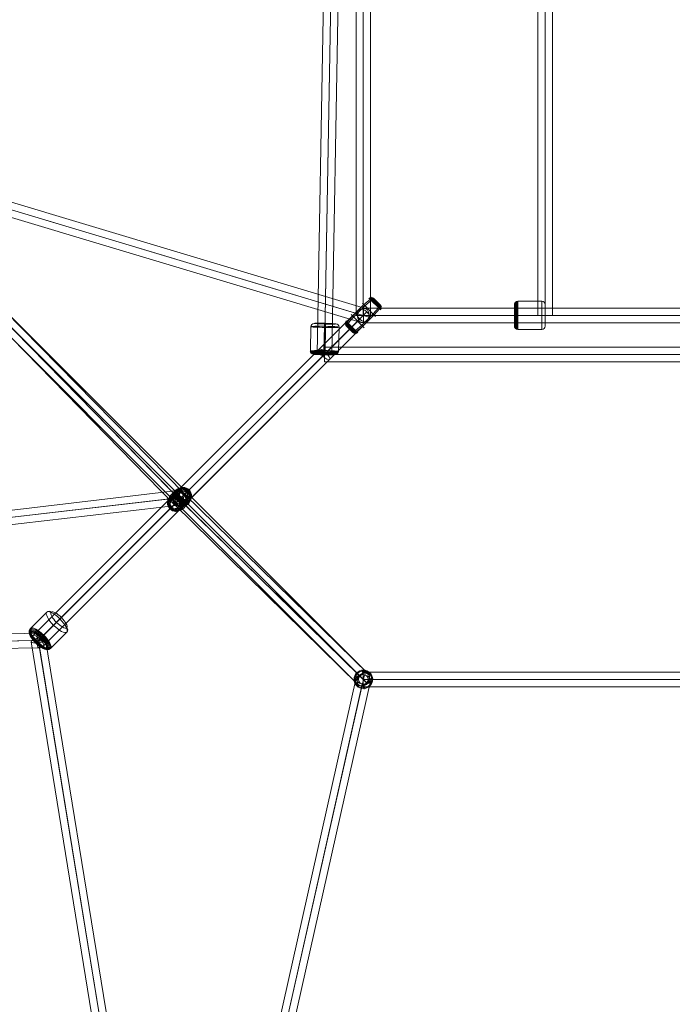
# Model space of a CAD drawing. Units: millimetres. Extents: x -9262 to 14845, y -6645 to 5568.
# Drawn here: x -3805 to -2998, y -2515 to -1298 of the extents above; entities that cross this region are included whole.
import ezdxf

# ---------------------------------------------------------------- set-up
doc = ezdxf.new("R2010")
doc.units = ezdxf.units.MM
doc.header["$MEASUREMENT"] = 0
doc.layers.add('Level 25', color=7, linetype='Continuous', lineweight=0)
doc.layers.add('Level 26', color=7, linetype='Continuous', lineweight=0)

# ---------------------------------------------------------------- blocks, each defined once
blk = doc.blocks.new('Smart Solid_54')
at = {"layer": 'Level 25', "color": 40, "lineweight": 13}
for p, q in [((-0.042, 2.685), (-0.137, -2.682)), ((0.048, 2.687), (-0.047, -2.68)), ((0.048, 2.68), (-0.047, -2.687)), ((0.138, 2.682), (0.043, -2.685))]:
    blk.add_line(p, q, dxfattribs=at)
blk.add_ellipse((0.048, 2.684), major_axis=(0.09, -0.0016), ratio=0.040564, dxfattribs=at)
at = {"layer": 'Level 25', "color": 40, "lineweight": 13, "extrusion": (0, 0, -1)}
blk.add_ellipse((-0.047, -2.684), major_axis=(0.09, -0.0016), ratio=0.040564, dxfattribs=at)
blk = doc.blocks.new('Smart Solid_98')
at = {"layer": 'Level 25', "color": 40, "lineweight": 13}
for p, q in [((-1.188, 1.163), (1.086, -1.063)), ((-1.074, 1.178), (1.199, -1.049)), ((-1.2, 1.049), (1.074, -1.177)), ((-1.086, 1.064), (1.187, -1.163))]:
    blk.add_line(p, q, dxfattribs=at)
at = {"layer": 'Level 25', "color": 40, "lineweight": 13, "extrusion": (0, 0, -1)}
blk.add_ellipse((-1.137, 1.113), major_axis=(0.063, 0.0643), ratio=0.792547, dxfattribs=at)
at = {"layer": 'Level 25', "color": 40, "lineweight": 13}
blk.add_ellipse((1.136, -1.113), major_axis=(0.063, 0.0643), ratio=0.792547, dxfattribs=at)
blk = doc.blocks.new('Smart Solid_103')
at = {"layer": 'Level 26', "color": 253, "lineweight": 13}
for p, q in [((-0.177, -0.147), (-0.172, 0.153)), ((-0.01, -0.143), (-0.004, 0.157)), ((0.005, -0.157), (0.01, 0.143)), ((0.172, -0.153), (0.178, 0.147))]:
    blk.add_line(p, q, dxfattribs=at)
at = {"layer": 'Level 26', "color": 253, "lineweight": 13, "extrusion": (0, 0, -1)}
for centre, major_axis, ratio, start_param, end_param in [((-0.132, 0.152), (-0.0283, -0.0283), 0.998296, 0.80315, 2.373947), ((-0.003, 0.155), (0.0007, 0.04), 0.041994, 4.752964, 6.323761), ((0.003, -0.155), (-0.0007, -0.04), 0.041994, 4.752964, 6.323761), ((0.132, -0.152), (0.0283, 0.0283), 0.998296, 0.80315, 2.373947)]:
    blk.add_ellipse(centre, major_axis=major_axis, ratio=ratio, start_param=start_param, end_param=end_param, dxfattribs=at)
for centre, major_axis in [((0.003, 0.15), (-0.175, 0.003)), ((-0.003, -0.19), (-0.135, 0.003))]:
    blk.add_ellipse(centre, major_axis=major_axis, ratio=0.040528, dxfattribs=at)
at = {"layer": 'Level 26', "color": 253, "lineweight": 13}
for centre, major_axis in [((0.004, 0.19), (-0.135, 0.003)), ((-0.003, -0.15), (-0.175, 0.003)), ((-0.003, -0.162), (-0.173, 0.003)), ((-0.003, -0.173), (-0.167, 0.003)), ((-0.003, -0.182), (-0.158, 0.003)), ((-0.003, -0.188), (-0.147, 0.003))]:
    blk.add_ellipse(centre, major_axis=major_axis, ratio=0.040528, dxfattribs=at)
for centre, major_axis, ratio, start_param, end_param in [((0.009, 0.144), (-0.0007, -0.04), 0.041994, 1.530221, 3.101017), ((0.138, 0.148), (0.0283, 0.0283), 0.998296, 5.480035, 7.050831), ((-0.137, -0.148), (-0.0283, -0.0283), 0.998296, 5.480035, 7.050831), ((-0.008, -0.144), (0.0007, 0.04), 0.041994, 1.530221, 3.101017)]:
    blk.add_ellipse(centre, major_axis=major_axis, ratio=ratio, start_param=start_param, end_param=end_param, dxfattribs=at)
blk = doc.blocks.new('Smart Solid_104')
at = {"layer": 'Level 25', "color": 40, "lineweight": 13}
for p, q in [((2.731, 0.09), (-2.731, 0.09)), ((-2.731, 0.09), (-2.731, -0.09)), ((2.731, 0), (-2.731, 0)), ((2.731, 0), (-2.731, 0)), ((2.731, 0.09), (2.731, -0.09)), ((2.731, -0.09), (-2.731, -0.09))]:
    blk.add_line(p, q, dxfattribs=at)
blk = doc.blocks.new('Smart Solid_105')
at = {"layer": 'Level 26', "color": 253, "lineweight": 13}
for p, q in [((0.008, 0.135), (-0.039, 0.088)), ((0.033, 0.149), (0.008, 0.135)), ((-0.087, 0.015), (-0.134, -0.032)), ((-0.053, 0.039), (-0.087, 0.015)), ((-0.039, 0.088), (-0.061, 0.054)), ((0.135, 0.033), (0.087, -0.014)), ((0.148, 0.056), (0.135, 0.033)), ((-0.134, -0.032), (-0.147, -0.055)), ((0.04, -0.087), (-0.007, -0.135)), ((0.062, -0.053), (0.04, -0.087)), ((0.087, -0.014), (0.054, -0.038)), ((-0.007, -0.135), (-0.032, -0.148))]:
    blk.add_line(p, q, dxfattribs=at)
for centre, major_axis in [((0.024, 0.024), (0.0813, -0.0813)), ((0.048, 0.048), (0.0738, -0.0738)), ((0.051, 0.051), (-0.0714, 0.0714)), ((0.053, 0.053), (-0.0666, 0.0666)), ((0.055, 0.055), (-0.0597, 0.0597)), ((0.057, 0.057), (-0.0513, 0.0513)), ((-0.047, -0.047), (0.0738, -0.0738)), ((-0.05, -0.05), (-0.0714, 0.0714)), ((-0.052, -0.052), (-0.0666, 0.0666)), ((-0.023, -0.023), (0.0813, -0.0813)), ((-0.054, -0.054), (-0.0597, 0.0597)), ((-0.056, -0.056), (-0.0513, 0.0513)), ((-0.056, -0.056), (0.0421, -0.0421)), ((0.057, 0.057), (0.0421, -0.0421))]:
    blk.add_ellipse(centre, major_axis=major_axis, ratio=0.942753, dxfattribs=at)
for centre, major_axis, ratio, start_param, end_param in [((0.038, 0.104), (-0.0037, 0.0448), 0.260735, 4.929469, 6.39353), ((-0.054, 0.012), (-0.0037, 0.0448), 0.260735, 0.323816, 1.787877), ((-0.011, 0.042), (-0.0446, -0.0063), 0.207929, 4.442565, 5.906626), ((-0.103, -0.05), (-0.0446, -0.0063), 0.207929, 6.120097, 7.584158)]:
    blk.add_ellipse(centre, major_axis=major_axis, ratio=ratio, start_param=start_param, end_param=end_param, dxfattribs=at)
at = {"layer": 'Level 26', "color": 253, "lineweight": 13, "extrusion": (0, 0, -1)}
for centre, major_axis, ratio, start_param, end_param in [((0.104, 0.051), (0.0446, 0.0063), 0.207929, 4.982212, 6.446273), ((-0.037, -0.103), (0.0037, -0.0448), 0.260735, 6.172841, 7.636901), ((0.012, -0.041), (0.0446, 0.0063), 0.207929, 0.376559, 1.84062), ((0.055, -0.011), (0.0037, -0.0448), 0.260735, 4.495309, 5.959369)]:
    blk.add_ellipse(centre, major_axis=major_axis, ratio=ratio, start_param=start_param, end_param=end_param, dxfattribs=at)
blk = doc.blocks.new('Smart Solid_106')
at = {"layer": 'Level 25', "color": 40, "lineweight": 13}
for p, q in [((2.2505, 0.09), (-2.2495, 0.09)), ((-2.2495, 0.09), (-2.2495, -0.09)), ((2.2505, 0), (-2.2495, 0)), ((2.2505, 0), (-2.2495, 0)), ((2.2505, 0.09), (2.2505, -0.09)), ((2.2505, -0.09), (-2.2495, -0.09))]:
    blk.add_line(p, q, dxfattribs=at)
blk = doc.blocks.new('Smart Solid_110')
at = {"layer": 'Level 25', "color": 40, "lineweight": 13}
for p, q in [((-1.17, 1.17), (1.08, -1.08)), ((-1.061, 1.189), (1.189, -1.061)), ((-1.189, 1.061), (1.061, -1.189)), ((-1.08, 1.08), (1.17, -1.17))]:
    blk.add_line(p, q, dxfattribs=at)
blk.add_ellipse((-1.125, 1.125), major_axis=(0.0636, 0.0636), ratio=0.706887, dxfattribs=at)
at = {"layer": 'Level 25', "color": 40, "lineweight": 13, "extrusion": (0, 0, -1)}
blk.add_ellipse((1.125, -1.125), major_axis=(0.0636, 0.0636), ratio=0.706887, dxfattribs=at)
blk = doc.blocks.new('Smart Solid_111')
at = {"layer": 'Level 26', "color": 253, "lineweight": 13}
for p, q in [((-0.011, 0.103), (-0.012, 0.114)), ((-0.012, 0.114), (-0.011, 0.103)), ((-0.006, 0.059), (-0.011, 0.103)), ((-0.006, 0.059), (-0.011, 0.103)), ((0.06, 0.006), (0.104, 0.011)), ((0.06, 0.006), (0.104, 0.011)), ((0.104, 0.011), (0.115, 0.012)), ((0.115, 0.012), (0.104, 0.011)), ((-0.103, -0.012), (-0.114, -0.013)), ((-0.114, -0.013), (-0.103, -0.012)), ((-0.059, -0.007), (-0.103, -0.012)), ((-0.059, -0.007), (-0.103, -0.012)), ((0.007, -0.06), (0.012, -0.104)), ((0.007, -0.06), (0.012, -0.104)), ((0.012, -0.104), (0.013, -0.115)), ((0.013, -0.115), (0.012, -0.104))]:
    blk.add_line(p, q, dxfattribs=at)
for radius in [0.115, 0.115, 0.104, 0.104, 0.0596, 0.0596]:
    blk.add_arc((0.001, 0), radius, 0, 360, dxfattribs=at)
for p in [(-0.012, 0.114), (0.115, 0.012), (-0.114, -0.013), (0.013, -0.115)]:
    blk.add_point(p, dxfattribs=at)
blk = doc.blocks.new('Smart Solid_112')
at = {"layer": 'Level 26', "color": 253, "lineweight": 13}
for p, q in [((-0.011, 0.103), (-0.012, 0.114)), ((-0.012, 0.114), (-0.011, 0.103)), ((-0.006, 0.059), (-0.011, 0.103)), ((-0.006, 0.059), (-0.011, 0.103)), ((0.06, 0.006), (0.104, 0.011)), ((0.06, 0.006), (0.104, 0.011)), ((0.104, 0.011), (0.115, 0.012)), ((0.115, 0.012), (0.104, 0.011)), ((-0.103, -0.012), (-0.114, -0.013)), ((-0.114, -0.013), (-0.103, -0.012)), ((-0.059, -0.007), (-0.103, -0.012)), ((-0.059, -0.007), (-0.103, -0.012)), ((0.007, -0.06), (0.012, -0.104)), ((0.007, -0.06), (0.012, -0.104)), ((0.012, -0.104), (0.013, -0.115)), ((0.013, -0.115), (0.012, -0.104))]:
    blk.add_line(p, q, dxfattribs=at)
for radius in [0.115, 0.115, 0.104, 0.104, 0.0596, 0.0596]:
    blk.add_arc((0.001, 0), radius, 0, 360, dxfattribs=at)
for p in [(-0.012, 0.114), (0.115, 0.012), (-0.114, -0.013), (0.013, -0.115)]:
    blk.add_point(p, dxfattribs=at)
blk = doc.blocks.new('Smart Solid_115')
at = {"layer": 'Level 25', "color": 40, "lineweight": 13}
for p, q in [((-1.018, -4.535), (1.044, 4.652)), ((-1.119, -4.573), (0.943, 4.613)), ((-1.044, -4.652), (1.018, 4.534)), ((-0.943, -4.613), (1.119, 4.573))]:
    blk.add_line(p, q, dxfattribs=at)
blk.add_ellipse((1.031, 4.593), major_axis=(-0.0878, 0.0197), ratio=0.666569, dxfattribs=at)
at = {"layer": 'Level 25', "color": 40, "lineweight": 13, "extrusion": (0, 0, -1)}
blk.add_ellipse((-1.031, -4.593), major_axis=(-0.0878, 0.0197), ratio=0.666569, dxfattribs=at)
blk = doc.blocks.new('Smart Solid_116')
at = {"layer": 'Level 25', "color": 40, "lineweight": 13}
for p, q in [((-0.795, 4.887), (0.786, -4.829)), ((-0.701, 4.872), (0.879, -4.843)), ((-0.879, 4.843), (0.702, -4.872)), ((-0.785, 4.829), (0.795, -4.886))]:
    blk.add_line(p, q, dxfattribs=at)
blk.add_ellipse((-0.79, 4.858), major_axis=(0.0888, 0.0145), ratio=0.32473, dxfattribs=at)
at = {"layer": 'Level 25', "color": 40, "lineweight": 13, "extrusion": (0, 0, -1)}
blk.add_ellipse((0.79, -4.857), major_axis=(0.0888, 0.0145), ratio=0.32473, dxfattribs=at)
blk = doc.blocks.new('Smart Solid_118')
at = {"layer": 'Level 25', "color": 40, "lineweight": 13}
for p, q in [((-1.163, 1.187), (1.064, -1.086)), ((-1.049, 1.199), (1.178, -1.074)), ((-1.177, 1.074), (1.049, -1.2)), ((-1.063, 1.086), (1.163, -1.188))]:
    blk.add_line(p, q, dxfattribs=at)
blk.add_ellipse((-1.113, 1.137), major_axis=(0.0643, 0.063), ratio=0.792547, dxfattribs=at)
at = {"layer": 'Level 25', "color": 40, "lineweight": 13, "extrusion": (0, 0, -1)}
blk.add_ellipse((1.113, -1.137), major_axis=(0.0643, 0.063), ratio=0.792547, dxfattribs=at)
blk = doc.blocks.new('Smart Solid_119')
at = {"layer": 'Level 26', "color": 253, "lineweight": 13}
for p, q in [((-0.222, 0.026), (-0.02, 0.227)), ((-0.058, -0.058), (0.143, 0.143)), ((0.143, 0.143), (0.162, 0.162)), ((-0.137, -0.137), (0.064, 0.064)), ((0.1, 0.1), (0.064, 0.064)), ((-0.094, -0.094), (-0.058, -0.058)), ((0.026, -0.222), (0.227, -0.02)), ((-0.137, -0.137), (-0.157, -0.157))]:
    blk.add_line(p, q, dxfattribs=at)
at = {"layer": 'Level 26', "color": 253, "lineweight": 13, "extrusion": (0, 0, -1)}
for centre, major_axis in [((0.103, 0.103), (-0.124, 0.124)), ((-0.125, -0.125), (-0.0955, 0.0955))]:
    blk.add_ellipse(centre, major_axis=major_axis, ratio=0.318239, dxfattribs=at)
for centre, major_axis in [((0.008, 0.199), (-0.0283, 0.0283)), ((-0.002, -0.193), (0.0283, -0.0283))]:
    blk.add_ellipse(centre, major_axis=major_axis, ratio=0.94801, start_param=6.283185, end_param=7.853982, dxfattribs=at)
at = {"layer": 'Level 26', "color": 253, "lineweight": 13}
for centre, major_axis in [((0.13, 0.13), (-0.0955, 0.0955)), ((-0.114, -0.114), (-0.118, 0.118)), ((-0.12, -0.12), (-0.112, 0.112)), ((-0.106, -0.106), (-0.122, 0.122)), ((-0.098, -0.098), (-0.124, 0.124)), ((-0.123, -0.123), (-0.104, 0.104))]:
    blk.add_ellipse(centre, major_axis=major_axis, ratio=0.318239, dxfattribs=at)
for centre, major_axis in [((-0.193, -0.002), (-0.0283, 0.0283)), ((0.199, 0.008), (0.0283, -0.0283))]:
    blk.add_ellipse(centre, major_axis=major_axis, ratio=0.94801, start_param=0, end_param=1.570796, dxfattribs=at)
blk = doc.blocks.new('Smart Solid_120')
at = {"layer": 'Level 25', "color": 40, "lineweight": 13}
for p, q in [((1.08, -1.08), (-1.17, 1.17)), ((1.189, -1.061), (-1.061, 1.189)), ((1.061, -1.189), (-1.189, 1.061)), ((1.17, -1.17), (-1.08, 1.08))]:
    blk.add_line(p, q, dxfattribs=at)
at = {"layer": 'Level 25', "color": 40, "lineweight": 13, "extrusion": (0, 0, -1)}
blk.add_ellipse((-1.125, 1.125), major_axis=(-0.0636, -0.0636), ratio=0.706887, dxfattribs=at)
at = {"layer": 'Level 25', "color": 40, "lineweight": 13}
blk.add_ellipse((1.125, -1.125), major_axis=(-0.0636, -0.0636), ratio=0.706887, dxfattribs=at)
blk = doc.blocks.new('Smart Solid_121')
at = {"layer": 'Level 25', "color": 40, "lineweight": 13}
for p, q in [((1.705, 1.832), (-1.832, -1.705)), ((1.749, 1.749), (-1.789, -1.789)), ((1.789, 1.789), (-1.749, -1.749)), ((1.832, 1.705), (-1.705, -1.832))]:
    blk.add_line(p, q, dxfattribs=at)
blk.add_ellipse((1.769, 1.769), major_axis=(0.0636, -0.0636), ratio=0.315649, dxfattribs=at)
at = {"layer": 'Level 25', "color": 40, "lineweight": 13, "extrusion": (0, 0, -1)}
blk.add_ellipse((-1.769, -1.769), major_axis=(0.0636, -0.0636), ratio=0.315649, dxfattribs=at)
blk = doc.blocks.new('Smart Solid_132')
at = {"layer": 'Level 25', "color": 40, "lineweight": 13}
for p, q in [((2.682, 0.137), (-2.685, 0.042)), ((2.665, 0.047), (-2.702, -0.048)), ((2.702, 0.048), (-2.665, -0.048)), ((2.685, -0.043), (-2.682, -0.138))]:
    blk.add_line(p, q, dxfattribs=at)
at = {"layer": 'Level 25', "color": 40, "lineweight": 13, "extrusion": (0, 0, -1)}
blk.add_ellipse((2.684, 0.047), major_axis=(-0.0016, 0.09), ratio=0.203877, dxfattribs=at)
at = {"layer": 'Level 25', "color": 40, "lineweight": 13}
blk.add_ellipse((-2.684, -0.048), major_axis=(-0.0016, 0.09), ratio=0.203877, dxfattribs=at)
blk = doc.blocks.new('Smart Solid_209')
at = {"layer": 'Level 25', "color": 40, "lineweight": 13}
for p, q in [((-0.0895, -2.2505), (-0.0895, 2.2495)), ((0.0905, 2.2495), (-0.0895, 2.2495)), ((0.0005, -2.2505), (0.0005, 2.2495)), ((0.0005, -2.2505), (0.0005, 2.2495)), ((0.0905, -2.2505), (0.0905, 2.2495)), ((0.0905, -2.2505), (-0.0895, -2.2505))]:
    blk.add_line(p, q, dxfattribs=at)
blk = doc.blocks.new('Smart Solid_213')
at = {"layer": 'Level 25', "color": 40, "lineweight": 13}
for p, q in [((2.25, 0.0895), (-2.25, 0.0895)), ((-2.25, 0.0895), (-2.25, -0.0905)), ((2.25, 0.0895), (2.25, -0.0905)), ((2.25, -0.0005), (-2.25, -0.0005)), ((2.25, -0.0005), (-2.25, -0.0005)), ((2.25, -0.0905), (-2.25, -0.0905))]:
    blk.add_line(p, q, dxfattribs=at)
blk = doc.blocks.new('Smart Solid_214')
at = {"layer": 'Level 26', "color": 253, "lineweight": 13}
for p, q in [((-0.19, -0.135), (-0.19, 0.135)), ((-0.188, -0.148), (-0.188, 0.147)), ((-0.182, -0.159), (-0.182, 0.158)), ((-0.173, -0.168), (-0.173, 0.167)), ((-0.162, -0.174), (-0.162, 0.173)), ((-0.15, 0.175), (0.15, 0.175)), ((-0.15, -0.175), (-0.15, 0.175)), ((0.15, -0.175), (0.15, 0.175)), ((0.19, -0.135), (0.19, 0.135)), ((-0.15, 0), (-0.19, 0)), ((-0.15, 0), (-0.19, 0)), ((-0.15, 0), (0.15, 0)), ((-0.15, 0), (0.15, 0)), ((0.15, 0), (0.19, 0)), ((0.15, 0), (0.19, 0)), ((-0.15, -0.175), (0.15, -0.175))]:
    blk.add_line(p, q, dxfattribs=at)
for centre, start, end in [((-0.15, 0.135), 90, 180), ((0.15, -0.135), 270, 0)]:
    blk.add_arc(centre, 0.04, start, end, dxfattribs=at)
at = {"layer": 'Level 26', "color": 253, "lineweight": 13, "extrusion": (0, 0, -1)}
for centre, start, end in [((-0.15, 0.135), 90, 180), ((0.15, -0.135), 270, 0)]:
    blk.add_arc(centre, 0.04, start, end, dxfattribs=at)
blk = doc.blocks.new('Smart Solid_215')
at = {"layer": 'Level 26', "color": 253, "lineweight": 13}
for p, q in [((0.007, 0.134), (-0.134, -0.007)), ((0.152, -0.011), (-0.011, 0.152)), ((0.084, 0.199), (0.007, 0.134)), ((0.095, 0.187), (0.02, 0.121)), ((0.215, 0.068), (0.068, 0.215)), ((0.079, 0.222), (0.222, 0.079)), ((0.092, 0.225), (0.225, 0.092)), ((0.105, 0.224), (0.224, 0.105)), ((0.117, 0.22), (0.22, 0.117)), ((0.212, 0.128), (0.128, 0.212)), ((0.011, -0.152), (-0.152, 0.011)), ((0.02, 0.121), (-0.121, -0.02)), ((0.121, 0.02), (-0.02, -0.121)), ((0.134, 0.007), (-0.007, -0.134)), ((0.187, 0.095), (0.121, 0.02)), ((0.199, 0.084), (0.134, 0.007)), ((-0.225, -0.092), (-0.092, -0.225)), ((-0.224, -0.105), (-0.105, -0.224)), ((-0.222, -0.079), (-0.079, -0.222)), ((-0.22, -0.117), (-0.117, -0.22)), ((-0.068, -0.215), (-0.215, -0.068)), ((-0.134, -0.007), (-0.199, -0.084)), ((-0.121, -0.02), (-0.187, -0.095)), ((-0.02, -0.121), (-0.095, -0.187)), ((-0.128, -0.212), (-0.212, -0.128)), ((-0.007, -0.134), (-0.084, -0.199))]:
    blk.add_line(p, q, dxfattribs=at)
for centre, ratio, start_param, end_param in [((0.105, 0.171), 0.781831, 3.141593, 4.605653), ((0.112, 0.164), 0.62349, 3.141593, 4.605653), ((-0.171, -0.105), 0.781831, 4.819125, 6.283185), ((-0.164, -0.112), 0.62349, 4.819125, 6.283185)]:
    blk.add_ellipse(centre, major_axis=(-0.0318, -0.0318), ratio=ratio, start_param=start_param, end_param=end_param, dxfattribs=at)
at = {"layer": 'Level 26', "color": 253, "lineweight": 13, "extrusion": (0, 0, -1)}
for centre, ratio, start_param, end_param in [((0.164, 0.112), 0.62349, 3.141593, 4.605653), ((0.171, 0.105), 0.781831, 3.141593, 4.605653), ((-0.112, -0.164), 0.62349, 4.819125, 6.283185), ((-0.105, -0.171), 0.781831, 4.819125, 6.283185)]:
    blk.add_ellipse(centre, major_axis=(-0.0318, -0.0318), ratio=ratio, start_param=start_param, end_param=end_param, dxfattribs=at)
blk = doc.blocks.new('Smart Solid_231')
at = {"layer": 'Level 25', "color": 40, "lineweight": 13}
for p, q in [((-0.09, 3.547), (-0.09, -3.547)), ((-0.09, 3.547), (0.09, 3.547)), ((0, 3.547), (0, -3.547)), ((0, 3.547), (0, -3.547)), ((0.09, 3.547), (0.09, -3.547)), ((-0.09, -3.547), (0.09, -3.547))]:
    blk.add_line(p, q, dxfattribs=at)
blk = doc.blocks.new('Smart Solid_298')
at = {"layer": 'Level 25', "color": 40, "lineweight": 13}
for p, q in [((5.087, 0.686), (-5.107, -0.507)), ((5.071, 0.594), (-5.122, -0.6)), ((5.107, 0.508), (-5.086, -0.686)), ((5.123, 0.6), (-5.071, -0.594))]:
    blk.add_line(p, q, dxfattribs=at)
blk.add_ellipse((5.097, 0.597), major_axis=(-0.0105, 0.0894), ratio=0.288835, dxfattribs=at)
at = {"layer": 'Level 25', "color": 40, "lineweight": 13, "extrusion": (0, 0, -1)}
blk.add_ellipse((-5.097, -0.597), major_axis=(-0.0105, 0.0894), ratio=0.288835, dxfattribs=at)
blk = doc.blocks.new('Smart Solid_299')
at = {"layer": 'Level 25', "color": 40, "lineweight": 13}
for p, q in [((3.488, -0.952), (-3.436, 1.125)), ((3.395, -1.018), (-3.528, 1.058)), ((3.529, -1.058), (-3.395, 1.018)), ((3.436, -1.124), (-3.487, 0.952))]:
    blk.add_line(p, q, dxfattribs=at)
at = {"layer": 'Level 25', "color": 40, "lineweight": 13, "extrusion": (0, 0, -1)}
blk.add_ellipse((-3.462, 1.038), major_axis=(0.0259, 0.0862), ratio=0.774197, dxfattribs=at)
at = {"layer": 'Level 25', "color": 40, "lineweight": 13}
blk.add_ellipse((3.462, -1.038), major_axis=(0.0259, 0.0862), ratio=0.774197, dxfattribs=at)
blk = doc.blocks.new('Smart Solid_300')
at = {"layer": 'Level 25', "color": 40, "lineweight": 13}
for p, q in [((1.061, 1.189), (-1.189, -1.061)), ((1.17, 1.17), (-1.08, -1.08)), ((1.08, 1.08), (-1.17, -1.17)), ((1.189, 1.061), (-1.061, -1.189))]:
    blk.add_line(p, q, dxfattribs=at)
at = {"layer": 'Level 25', "color": 40, "lineweight": 13, "extrusion": (0, 0, -1)}
blk.add_ellipse((1.125, 1.125), major_axis=(-0.0636, 0.0636), ratio=0.706887, dxfattribs=at)
at = {"layer": 'Level 25', "color": 40, "lineweight": 13}
blk.add_ellipse((-1.125, -1.125), major_axis=(-0.0636, 0.0636), ratio=0.706887, dxfattribs=at)
blk = doc.blocks.new('Smart Solid_313')
at = {"layer": 'Level 25', "color": 40, "lineweight": 13}
for p, q in [((2.168, 2.296), (-2.295, -2.168)), ((2.277, 2.277), (-2.187, -2.187)), ((2.187, 2.187), (-2.276, -2.276)), ((2.296, 2.168), (-2.168, -2.295))]:
    blk.add_line(p, q, dxfattribs=at)
at = {"layer": 'Level 25', "color": 40, "lineweight": 13, "extrusion": (0, 0, -1)}
blk.add_ellipse((2.232, 2.232), major_axis=(0.0636, -0.0636), ratio=0.702825, dxfattribs=at)
at = {"layer": 'Level 25', "color": 40, "lineweight": 13}
blk.add_ellipse((-2.231, -2.231), major_axis=(0.0636, -0.0636), ratio=0.702825, dxfattribs=at)
blk = doc.blocks.new('FS81R')
at = {"layer": 'Level 25', "color": 40, "lineweight": 13, "xscale": 100, "yscale": 100, "zscale": 100}
for name, p in [('Smart Solid_231', (-5947.1, -770.3)), ('Smart Solid_313', (-6620.2, -673.2)), ('Smart Solid_54', (-6215.4, -904.7)), ('Smart Solid_209', (-6172.1, -899.9)), ('Smart Solid_299', (-6518.2, -1021.2)), ('Smart Solid_118', (-6510.7, -1238.6)), ('Smart Solid_120', (-6509.5, -1237.5)), ('Smart Solid_300', (-6284.5, -1237.5)), ('Smart Solid_213', (-5947, -1124.9)), ('Smart Solid_121', (-6397, -1350)), ('Smart Solid_104', (-5947, -1173.1)), ('Smart Solid_298', (-6906.7, -1409.7)), ('Smart Solid_98', (-6285.6, -1463.7)), ('Smart Solid_110', (-6284.5, -1462.5)), ('Smart Solid_132', (-6842.2, -1531.6)), ('Smart Solid_116', (-6494.9, -2012.6)), ('Smart Solid_115', (-6275.1, -2034.3)), ('Smart Solid_106', (-5947.1, -1575))]:
    blk.add_blockref(name, p, dxfattribs=at)
at = {"layer": 'Level 26', "color": 253, "lineweight": 13, "xscale": 100, "yscale": 100, "zscale": 100}
for name, p in [('Smart Solid_215', (-6172, -1125)), ('Smart Solid_214', (-5966.1, -1124.9)), ('Smart Solid_103', (-6219.8, -1154.1)), ('Smart Solid_105', (-6399.4, -1352.4)), ('Smart Solid_112', (-6397.1, -1349.9)), ('Smart Solid_119', (-6561.4, -1514.4)), ('Smart Solid_111', (-6172.1, -1574.9))]:
    blk.add_blockref(name, p, dxfattribs=at)

msp = doc.modelspace()

# ---------------------------------------------------------------- block references
at = {"layer": 'Level 26', "color": 253, "lineweight": 13}
msp.add_blockref('FS81R', (2791.6, -538.4), dxfattribs=at)

doc.saveas('drawing.dxf')
